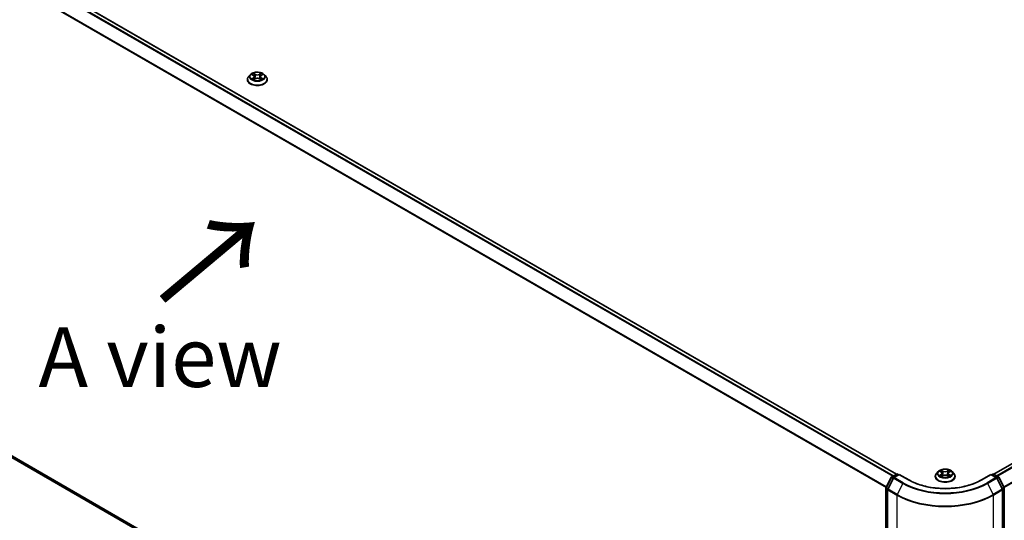
# Model space of a CAD drawing. Units: millimetres. Extents: x 7 to 9441, y 4 to 1830.
# Drawn here: x 27 to 47, y 82 to 93 of the extents above; entities that cross this region are included whole.
import ezdxf

# ---------------------------------------------------------------- set-up
doc = ezdxf.new("R2010")
doc.units = ezdxf.units.MM
doc.header["$LTSCALE"] = 0.5
doc.layers.get('Defpoints').update_dxf_attribs({"lineweight": 25})
for name, color, linetype, lineweight in [('Dimension (ISO)', 7, 'Continuous', 18), ('Symbol (ISO)', 7, 'Continuous', 18), ('Visible (ISO)', 7, 'Continuous', 35), ('Visible Narrow (ISO)', 7, 'Continuous', 25)]:
    doc.layers.add(name, color=color, linetype=linetype, lineweight=lineweight)
doc.styles.add('Note Text (TK)', font='MS PGothic.ttf')
doc.dimstyles.new('Default - Method 1b (TK)', dxfattribs={"dimscale": 0.5, "dimtxt": 2.5, "dimasz": 2.5, "dimexe": 1, "dimexo": 1.5, "dimgap": 1, "dimtad": 1, "dimrnd": 1e-08, "dimdsep": 46, "dimtxsty": 'Note Text (TK)', "dimblk": 'OPEN', "dimcen": 0.09, "dimdle": 5, "dimclrd": 100, "dimclre": 100, "dimclrt": 7, "dimadec": 1, "dimazin": 1, "dimtfac": 1, "dimtmove": 0, "dimatfit": 3, "dimldrblk": 'OPEN', "dimfxl": 1, "dimtolj": 1, "dimlwd": -1, "dimlwe": -1, "dimarcsym": 0})

# ---------------------------------------------------------------- blocks, each defined once
blk = doc.blocks.new('_Open')
at = {"color": 0, "linetype": 'ByBlock', "lineweight": -2}
for p, q in [((-1, 0.167), (0, 0)), ((-1, -0.167), (0, 0)), ((0, 0), (-1, 0))]:
    blk.add_line(p, q, dxfattribs=at)
blk = doc.blocks.new('*D13')
at = {"layer": 'Defpoints', "color": 0}
for p in [(63.664, 82.856), (68.293, 80.183), (45.184, 72.837)]:
    blk.add_point(p, dxfattribs=at)
at = {"layer": 'Dimension (ISO)', "color": 100}
for p, q in [((64.411, 82.425), (68.791, 79.896)), ((51.606, 70.385), (67.216, 79.55)), ((45.931, 72.406), (51.026, 69.464))]:
    blk.add_line(p, q, dxfattribs=at)
at = {"layer": 'Dimension (ISO)', "color": 100, "xscale": 1.25, "yscale": 1.25, "zscale": 1.25}
for p, rotation in [((68.293, 80.183), 30.42150540370303), ((50.528, 69.752), 210.421505403703)]:
    blk.add_blockref('_Open', p, dxfattribs=dict(at, rotation=rotation))
at = {"layer": 'Dimension (ISO)', "color": 7, "insert": (58.131, 75.387), "char_height": 1.25, "attachment_point": 4, "rotation": 30.4215, "style": 'Note Text (TK)'}
blk.add_mtext('\\A1;{\\Q-29.578;\\W0.820;\\H0.816x;360}', dxfattribs=at)
blk = doc.blocks.new('*D14')
at = {"layer": 'Defpoints', "color": 0}
for p in [(16.36, 89.855), (11.146, 86.845), (46.961, 72.837)]:
    blk.add_point(p, dxfattribs=at)
at = {"layer": 'Dimension (ISO)', "color": 100}
for p, q in [((15.612, 89.423), (10.648, 86.557)), ((39.954, 70.044), (12.226, 86.215)), ((46.213, 72.405), (40.535, 69.127))]:
    blk.add_line(p, q, dxfattribs=at)
at = {"layer": 'Dimension (ISO)', "color": 100, "xscale": 1.25, "yscale": 1.25, "zscale": 1.25}
for p, rotation in [((11.146, 86.845), 149.7490172430434), ((41.033, 69.415), 329.7490172430434)]:
    blk.add_blockref('_Open', p, dxfattribs=dict(at, rotation=rotation))
at = {"layer": 'Dimension (ISO)', "color": 7, "insert": (25.608, 79.58), "char_height": 1.25, "attachment_point": 4, "rotation": 329.749, "style": 'Note Text (TK)'}
blk.add_mtext('\\A1;{\\Q29.749;\\W0.819;\\H0.816x;600}', dxfattribs=at)

msp = doc.modelspace()

# ---------------------------------------------------------------- linework, layer by layer
at = {"layer": 'Visible (ISO)'}
for p, q in [((45.0525, 83.3412), (17.2789, 99.3763)), ((62.7447, 92.3777), (47.093, 83.3412)), ((31.5316, 91.7065), (31.4961, 91.667)), ((31.5663, 91.7108), (31.5967, 91.6927)), ((31.7594, 91.6927), (31.7898, 91.7108)), ((31.8245, 91.7065), (31.86, 91.667)), ((31.4709, 91.6039), (31.4709, 91.6063)), ((31.6023, 91.6026), (31.6339, 91.6202)), ((31.6154, 91.6677), (31.6213, 91.6132)), ((31.7222, 91.6202), (31.7538, 91.6026)), ((31.7407, 91.6677), (31.7348, 91.6132)), ((31.8852, 91.6039), (31.8852, 91.6063)), ((17.204, 89.0787), (44.8341, 73.1265)), ((44.8364, 83.0598), (44.9465, 83.2761)), ((44.99, 83.2603), (44.8717, 83.0282)), ((44.9549, 83.2849), (45.0519, 83.3408)), ((45.1131, 83.3354), (44.9983, 83.2691)), ((45.0733, 83.3408), (45.0979, 83.3266)), ((45.1131, 83.3281), (45.1131, 83.3354)), ((45.3107, 83.2213), (45.1131, 83.3354)), ((45.8656, 83.2931), (45.8656, 83.2955)), ((45.9262, 83.3957), (45.8908, 83.3562)), ((45.9601, 83.3993), (45.9908, 83.3814)), ((45.9983, 83.2914), (46.0295, 83.3092)), ((46.0101, 83.3561), (46.016, 83.3014)), ((46.1178, 83.3098), (46.1498, 83.2923)), ((46.1354, 83.3578), (46.1295, 83.3034)), ((46.1536, 83.3824), (46.1835, 83.4007)), ((46.2192, 83.3957), (46.2546, 83.3562)), ((46.2799, 83.2931), (46.2799, 83.2955)), ((47.0324, 83.3354), (46.8348, 83.2213)), ((47.0324, 83.3354), (47.0324, 83.3281)), ((47.1471, 83.2691), (47.0324, 83.3354)), ((47.0475, 83.3266), (47.0722, 83.3408)), ((47.0936, 83.3408), (47.1905, 83.2849)), ((47.2737, 83.0282), (47.1555, 83.2603)), ((47.1989, 83.2761), (47.309, 83.0598)), ((44.8341, 73.1025), (44.8341, 83.0501)), ((47.3114, 83.0501), (47.3114, 73.1025)), ((44.8694, 83.0185), (44.8694, 73.0583)), ((47.276, 73.0583), (47.276, 83.0185))]:
    msp.add_line(p, q, dxfattribs=at)
for centre, start, end in [((44.9656, 83.2663), 120, 153.00449), ((45.0091, 83.2506), 120, 153.00449), ((45.0626, 83.3223), 60, 120), ((47.0829, 83.3223), 60, 120), ((47.1364, 83.2506), 26.99551, 60), ((47.1798, 83.2663), 26.99551, 60), ((44.8555, 83.0501), 153.00449, 180), ((47.29, 83.0501), 0, 26.99551), ((44.8908, 83.0185), 153.00449, 180), ((47.2546, 83.0185), 0, 26.99551)]:
    msp.add_arc(centre, 0.0214, start, end, dxfattribs=at)
for points, knots in [([(31.8245, 91.7065), (31.8158, 91.7163), (31.8046, 91.7249), (31.7784, 91.7396), (31.7631, 91.7457), (31.7302, 91.7546), (31.7127, 91.7574), (31.6772, 91.7596), (31.6592, 91.7589), (31.6244, 91.7543), (31.6076, 91.7503), (31.5767, 91.7391), (31.5626, 91.732), (31.5435, 91.7183), (31.537, 91.7126), (31.5316, 91.7065)], [1.2629644, 1.2629644, 1.2629644, 1.2629644, 1.5839774, 1.5839774, 1.918406, 1.918406, 2.2514834, 2.2514834, 2.5827969, 2.5827969, 2.9145328, 2.9145328, 3.2485107, 3.2485107, 3.4494239, 3.4494239, 3.4494239, 3.4494239]), ([(31.4961, 91.667), (31.4929, 91.6634), (31.49, 91.6597), (31.4847, 91.6522), (31.4824, 91.6482), (31.4783, 91.6402), (31.4765, 91.6361), (31.4738, 91.6278), (31.4727, 91.6235), (31.4713, 91.6149), (31.4709, 91.6106), (31.4709, 91.6063)], [3.44942388, 3.44942388, 3.44942388, 3.44942388, 3.5449372, 3.5449372, 3.64045052, 3.64045052, 3.73596384, 3.73596384, 3.83147717, 3.83147717, 3.92699049, 3.92699049, 3.92699049, 3.92699049]), ([(31.4709, 91.6039), (31.4709, 91.5911), (31.4743, 91.5784), (31.4873, 91.554), (31.4973, 91.5424), (31.5229, 91.5213), (31.5388, 91.5119), (31.5748, 91.4966), (31.5949, 91.4907), (31.6371, 91.483), (31.6593, 91.4811), (31.7034, 91.4815), (31.7254, 91.4838), (31.7672, 91.4923), (31.7869, 91.4986), (31.8221, 91.5146), (31.8376, 91.5243), (31.8626, 91.5463), (31.8721, 91.5586), (31.8827, 91.5821), (31.8852, 91.593), (31.8852, 91.6039)], [3.9269905, 3.9269905, 3.9269905, 3.9269905, 4.2267011, 4.2267011, 4.539112, 4.539112, 4.8636051, 4.8636051, 5.189333, 5.189333, 5.5140835, 5.5140835, 5.8384384, 5.8384384, 6.1632725, 6.1632725, 6.4890698, 6.4890698, 6.8129849, 6.8129849, 7.0685831, 7.0685831, 7.0685831, 7.0685831]), ([(31.5801, 91.6179), (31.5814, 91.6168), (31.5828, 91.6157), (31.5858, 91.6136), (31.5874, 91.6125), (31.5908, 91.6104), (31.5926, 91.6093), (31.5964, 91.6073), (31.5983, 91.6063), (31.6016, 91.6047), (31.6029, 91.6042), (31.6041, 91.6036)], [4.53490148, 4.53490148, 4.53490148, 4.53490148, 4.60505142, 4.60505142, 4.67520135, 4.67520135, 4.74535128, 4.74535128, 4.81550122, 4.81550122, 4.85637594, 4.85637594, 4.85637594, 4.85637594]), ([(31.6154, 91.6677), (31.6152, 91.6696), (31.6147, 91.6716), (31.6134, 91.6753), (31.6125, 91.6771), (31.6103, 91.6807), (31.609, 91.6824), (31.6061, 91.6856), (31.6044, 91.6871), (31.6008, 91.69), (31.5988, 91.6914), (31.5967, 91.6927)], [0.84730119, 0.84730119, 0.84730119, 0.84730119, 0.98850956, 0.98850956, 1.12971793, 1.12971793, 1.2709263, 1.2709263, 1.41213467, 1.41213467, 1.55334303, 1.55334303, 1.55334303, 1.55334303]), ([(31.7222, 91.6202), (31.7174, 91.6229), (31.712, 91.6251), (31.7003, 91.6284), (31.6941, 91.6296), (31.6813, 91.6307), (31.6748, 91.6307), (31.662, 91.6296), (31.6558, 91.6284), (31.6441, 91.6251), (31.6387, 91.6229), (31.6339, 91.6202)], [1.5882496, 1.5882496, 1.5882496, 1.5882496, 1.8954276, 1.8954276, 2.2026055, 2.2026055, 2.5097835, 2.5097835, 2.8169614, 2.8169614, 3.1241394, 3.1241394, 3.1241394, 3.1241394]), ([(31.7594, 91.6927), (31.7573, 91.6914), (31.7553, 91.69), (31.7517, 91.6871), (31.75, 91.6856), (31.7471, 91.6824), (31.7458, 91.6807), (31.7436, 91.6771), (31.7427, 91.6753), (31.7413, 91.6716), (31.7409, 91.6696), (31.7407, 91.6677)], [3.15904595, 3.15904595, 3.15904595, 3.15904595, 3.30025418, 3.30025418, 3.44146242, 3.44146242, 3.58267066, 3.58267066, 3.7238789, 3.7238789, 3.86508713, 3.86508713, 3.86508713, 3.86508713]), ([(31.7519, 91.6036), (31.7532, 91.6042), (31.7545, 91.6047), (31.7577, 91.6063), (31.7597, 91.6073), (31.7635, 91.6093), (31.7653, 91.6104), (31.7687, 91.6125), (31.7703, 91.6136), (31.7733, 91.6157), (31.7747, 91.6168), (31.776, 91.6179)], [6.13919844, 6.13919844, 6.13919844, 6.13919844, 6.18007306, 6.18007306, 6.250223, 6.250223, 6.32037294, 6.32037294, 6.39052288, 6.39052288, 6.46067282, 6.46067282, 6.46067282, 6.46067282]), ([(31.8852, 91.6063), (31.8852, 91.6106), (31.8848, 91.6149), (31.8834, 91.6235), (31.8823, 91.6278), (31.8795, 91.6361), (31.8778, 91.6402), (31.8737, 91.6482), (31.8714, 91.6522), (31.8661, 91.6597), (31.8632, 91.6634), (31.86, 91.667)], [0.78539783, 0.78539783, 0.78539783, 0.78539783, 0.88091116, 0.88091116, 0.97642448, 0.97642448, 1.0719378, 1.0719378, 1.16745112, 1.16745112, 1.26296445, 1.26296445, 1.26296445, 1.26296445]), ([(45.8908, 83.3562), (45.8876, 83.3527), (45.8847, 83.349), (45.8794, 83.3414), (45.877, 83.3375), (45.873, 83.3295), (45.8712, 83.3254), (45.8684, 83.317), (45.8674, 83.3128), (45.8659, 83.3042), (45.8656, 83.2998), (45.8656, 83.2955)], [3.43783145, 3.43783145, 3.43783145, 3.43783145, 3.53334478, 3.53334478, 3.6288581, 3.6288581, 3.72437142, 3.72437142, 3.81988474, 3.81988474, 3.91539807, 3.91539807, 3.91539807, 3.91539807]), ([(45.8656, 83.2931), (45.8656, 83.2804), (45.8689, 83.2676), (45.882, 83.2432), (45.8919, 83.2316), (45.9175, 83.2105), (45.9335, 83.2012), (45.9695, 83.1859), (45.9895, 83.18), (46.0318, 83.1722), (46.054, 83.1703), (46.0981, 83.1707), (46.1201, 83.173), (46.1619, 83.1816), (46.1816, 83.1878), (46.2168, 83.2038), (46.2323, 83.2135), (46.2572, 83.2355), (46.2668, 83.2478), (46.2774, 83.2714), (46.2799, 83.2822), (46.2799, 83.2931)], [3.9153981, 3.9153981, 3.9153981, 3.9153981, 4.2151086, 4.2151086, 4.5275196, 4.5275196, 4.8520127, 4.8520127, 5.1777406, 5.1777406, 5.5024911, 5.5024911, 5.8268459, 5.8268459, 6.15168, 6.15168, 6.4774774, 6.4774774, 6.8013925, 6.8013925, 7.0569907, 7.0569907, 7.0569907, 7.0569907]), ([(46.2192, 83.3957), (46.2104, 83.4055), (46.1993, 83.4141), (46.173, 83.4289), (46.1577, 83.4349), (46.1249, 83.4438), (46.1074, 83.4466), (46.0719, 83.4488), (46.0539, 83.4481), (46.0191, 83.4435), (46.0022, 83.4395), (45.9713, 83.4284), (45.9573, 83.4212), (45.9381, 83.4075), (45.9317, 83.4019), (45.9262, 83.3957)], [1.251372, 1.251372, 1.251372, 1.251372, 1.572385, 1.572385, 1.9068136, 1.9068136, 2.239891, 2.239891, 2.5712044, 2.5712044, 2.9029404, 2.9029404, 3.2369183, 3.2369183, 3.4378315, 3.4378315, 3.4378315, 3.4378315]), ([(45.9754, 83.3065), (45.9767, 83.3055), (45.9782, 83.3044), (45.9812, 83.3022), (45.9829, 83.3012), (45.9863, 83.2991), (45.9882, 83.298), (45.992, 83.296), (45.994, 83.295), (45.9974, 83.2935), (45.9987, 83.2929), (46, 83.2923)], [4.535054, 4.535054, 4.535054, 4.535054, 4.60515099, 4.60515099, 4.67524798, 4.67524798, 4.74534497, 4.74534497, 4.81544195, 4.81544195, 4.85787814, 4.85787814, 4.85787814, 4.85787814]), ([(46.0101, 83.3561), (46.0099, 83.3581), (46.0094, 83.36), (46.008, 83.3638), (46.0071, 83.3657), (46.0049, 83.3693), (46.0035, 83.371), (46.0005, 83.3742), (45.9988, 83.3758), (45.9951, 83.3787), (45.993, 83.3801), (45.9908, 83.3814)], [0.83570877, 0.83570877, 0.83570877, 0.83570877, 0.97923562, 0.97923562, 1.12276247, 1.12276247, 1.26628933, 1.26628933, 1.40981618, 1.40981618, 1.55334303, 1.55334303, 1.55334303, 1.55334303]), ([(46.1178, 83.3098), (46.113, 83.3124), (46.1075, 83.3145), (46.0958, 83.3178), (46.0895, 83.3189), (46.0767, 83.32), (46.0702, 83.3199), (46.0574, 83.3187), (46.0512, 83.3175), (46.0396, 83.3141), (46.0342, 83.3118), (46.0295, 83.3092)], [1.5882496, 1.5882496, 1.5882496, 1.5882496, 1.8954276, 1.8954276, 2.2026055, 2.2026055, 2.5097835, 2.5097835, 2.8169614, 2.8169614, 3.1241394, 3.1241394, 3.1241394, 3.1241394]), ([(46.1536, 83.3824), (46.1515, 83.3812), (46.1496, 83.3798), (46.146, 83.3769), (46.1444, 83.3754), (46.1415, 83.3722), (46.1403, 83.3706), (46.1382, 83.3671), (46.1373, 83.3653), (46.136, 83.3616), (46.1356, 83.3597), (46.1354, 83.3578)], [3.15904595, 3.15904595, 3.15904595, 3.15904595, 3.2979357, 3.2979357, 3.43682545, 3.43682545, 3.5757152, 3.5757152, 3.71460496, 3.71460496, 3.85349471, 3.85349471, 3.85349471, 3.85349471]), ([(46.1478, 83.2934), (46.149, 83.2939), (46.1502, 83.2945), (46.1534, 83.296), (46.1554, 83.297), (46.1591, 83.2991), (46.1609, 83.3001), (46.1642, 83.3022), (46.1658, 83.3033), (46.1687, 83.3055), (46.1701, 83.3066), (46.1713, 83.3076)], [6.14074877, 6.14074877, 6.14074877, 6.14074877, 6.18001191, 6.18001191, 6.25021501, 6.25021501, 6.32041812, 6.32041812, 6.39062122, 6.39062122, 6.46082432, 6.46082432, 6.46082432, 6.46082432]), ([(46.2799, 83.2955), (46.2799, 83.2998), (46.2795, 83.3042), (46.2781, 83.3128), (46.277, 83.317), (46.2742, 83.3254), (46.2725, 83.3295), (46.2684, 83.3375), (46.266, 83.3414), (46.2608, 83.349), (46.2578, 83.3527), (46.2546, 83.3562)], [0.77380541, 0.77380541, 0.77380541, 0.77380541, 0.86931873, 0.86931873, 0.96483206, 0.96483206, 1.06034538, 1.06034538, 1.1558587, 1.1558587, 1.25137202, 1.25137202, 1.25137202, 1.25137202]), ([(46.8348, 83.2213), (46.7555, 83.1755), (46.6633, 83.1368), (46.4623, 83.0777), (46.3535, 83.0573), (46.13, 83.0368), (46.0154, 83.0368), (45.792, 83.0573), (45.6831, 83.0777), (45.4821, 83.1368), (45.3899, 83.1755), (45.3107, 83.2213)], [3.1415927, 3.1415927, 3.1415927, 3.1415927, 3.4557519, 3.4557519, 3.7699112, 3.7699112, 4.0840704, 4.0840704, 4.3982297, 4.3982297, 4.712389, 4.712389, 4.712389, 4.712389])]:
    msp.add_open_spline(points, degree=3, knots=knots, dxfattribs=at)
at = {"layer": 'Visible Narrow (ISO)'}
for p, q in [((17.2031, 99.3313), (44.9756, 83.2968)), ((44.9927, 83.3067), (17.2147, 99.3443)), ((17.2682, 99.3752), (45.0462, 83.3376)), ((17.0813, 99.086), (44.8371, 83.0612)), ((44.8431, 83.073), (17.0849, 99.0992)), ((47.0992, 83.3376), (62.7554, 92.3767)), ((62.8089, 92.3458), (47.1528, 83.3067)), ((47.1699, 83.2968), (62.8205, 92.3327)), ((62.9388, 92.1007), (47.3023, 83.073)), ((47.3083, 83.0612), (62.9423, 92.0875)), ((31.5562, 91.7156), (31.5948, 91.6925)), ((31.6357, 91.7161), (31.5956, 91.7384)), ((31.608, 91.726), (31.6332, 91.7119)), ((31.6332, 91.7119), (31.6296, 91.6614)), ((31.7605, 91.7384), (31.7204, 91.7161)), ((31.7229, 91.7119), (31.7481, 91.726)), ((31.7229, 91.7119), (31.7265, 91.6614)), ((31.7612, 91.6925), (31.7999, 91.7156)), ((31.5948, 91.6436), (31.5562, 91.6205)), ((31.5731, 91.625), (31.5974, 91.6395)), ((31.5956, 91.5977), (31.6357, 91.62)), ((31.5974, 91.6395), (31.5999, 91.6055)), ((31.7204, 91.62), (31.7605, 91.5977)), ((31.7587, 91.6395), (31.7562, 91.6055)), ((31.7587, 91.6395), (31.783, 91.625)), ((31.7999, 91.6205), (31.7612, 91.6436)), ((44.8341, 73.161), (17.0813, 89.1841)), ((17.0849, 89.1749), (44.8341, 73.1539)), ((44.8341, 73.1266), (17.2031, 89.0793)), ((44.8438, 83.0546), (44.954, 83.2708)), ((44.8792, 83.023), (44.9974, 83.2551)), ((44.954, 83.2708), (44.9859, 83.2524)), ((44.9656, 83.2838), (45.0626, 83.3398)), ((44.9951, 83.2668), (44.9656, 83.2838)), ((44.9974, 83.2551), (45.1843, 83.1472)), ((45.0091, 83.2681), (45.1131, 83.3281)), ((45.1959, 83.1602), (45.0091, 83.2681)), ((45.0626, 83.3398), (45.0916, 83.323)), ((45.1131, 83.3281), (45.3, 83.2202)), ((45.9499, 83.4041), (45.989, 83.3812)), ((45.99, 83.3323), (45.9518, 83.3089)), ((45.9686, 83.3135), (45.9926, 83.3282)), ((46.0294, 83.405), (45.9889, 83.4271)), ((45.9917, 83.2864), (46.0313, 83.309)), ((45.9926, 83.3282), (45.9951, 83.2945)), ((46.0015, 83.4147), (46.0269, 83.4009)), ((46.0269, 83.4009), (46.0234, 83.3503)), ((46.1537, 83.4282), (46.1141, 83.4056)), ((46.1161, 83.3095), (46.1566, 83.2875)), ((46.1166, 83.4015), (46.1415, 83.4157)), ((46.1166, 83.4015), (46.1203, 83.3509)), ((46.1539, 83.3293), (46.1514, 83.295)), ((46.1539, 83.3293), (46.1785, 83.3149)), ((46.1554, 83.3823), (46.1936, 83.4057)), ((46.1955, 83.3105), (46.1564, 83.3334)), ((46.8455, 83.2202), (47.0324, 83.3281)), ((47.1364, 83.2681), (46.9495, 83.1602)), ((46.9611, 83.1472), (47.148, 83.2551)), ((47.0324, 83.3281), (47.1364, 83.2681)), ((47.0538, 83.323), (47.0829, 83.3398)), ((47.0829, 83.3398), (47.1798, 83.2838)), ((47.148, 83.2551), (47.2662, 83.023)), ((47.1798, 83.2838), (47.1503, 83.2668)), ((47.1595, 83.2524), (47.1914, 83.2708)), ((47.1914, 83.2708), (47.3016, 83.0546)), ((44.8758, 83.0361), (44.8438, 83.0546)), ((45.1843, 83.1472), (45.0661, 82.9151)), ((46.9611, 83.1472), (47.0794, 82.9151)), ((47.3016, 83.0546), (47.2697, 83.0361)), ((44.8403, 73.0938), (44.8403, 83.0413)), ((44.8403, 83.0413), (44.8702, 83.0241)), ((44.8757, 83.0098), (45.0626, 82.9019)), ((44.8757, 73.0495), (44.8757, 83.0098)), ((45.0661, 82.9151), (44.8792, 83.023)), ((45.0626, 82.9019), (45.0626, 72.9416)), ((47.2662, 83.023), (47.0794, 82.9151)), ((47.0829, 82.9019), (47.2697, 83.0098)), ((47.0829, 72.9416), (47.0829, 82.9019)), ((47.2697, 83.0098), (47.2697, 73.0495)), ((47.2753, 83.0241), (47.3051, 83.0413)), ((47.3051, 83.0413), (47.3051, 73.0938))]:
    msp.add_line(p, q, dxfattribs=at)
for centre, major_axis, ratio, start_param, end_param in [((31.678, 91.6627), (-0.1649, 0), 0.5773503, 5.8056187, 9.9023446), ((31.678, 91.6681), (-0.1471, 0), 0.5773503, 5.307103, 5.688472), ((31.678, 91.6519), (0.1152, 0), 0.5773503, 2.1762946, 2.4206225), ((31.6055, 91.7248), (-0.00292, -0.00206), 0.1849735, 1.0433168, 2.438499), ((31.6143, 91.7063), (-0.00344, -0.00095), 0.2229179, 3.8515808, 5.2070039), ((31.6357, 91.7132), (-0.00174, -0.00312), 0.567186, 3.918415, 5.4019449), ((31.678, 91.7388), (0.0646, 0), 0.5773503, 3.9444444, 5.4803342), ((31.678, 91.7414), (-0.061, 0), 0.5773503, 0.8028518, 2.3387415), ((31.7204, 91.7132), (0.00174, -0.00312), 0.5671864, 0.8812401, 2.36477), ((31.7418, 91.7063), (-0.00344, 0.00095), 0.2229178, 4.2177746, 5.5731977), ((31.678, 91.6519), (0.1152, 0), 0.5773503, 0.7209707, 0.9652987), ((31.7506, 91.7248), (-0.00292, 0.00206), 0.1849738, 0.7030932, 2.0982754), ((31.678, 91.6681), (-0.1471, 0), 0.5773503, 3.7363066, 4.1176757), ((31.678, 91.6126), (-0.2048, 0), 0.5773503, 5.8056187, 9.9023446), ((31.678, 91.6063), (-0.2071, 0), 0.5773503, 0, 3.1415927), ((31.678, 91.6039), (0.2071, 0), 0.5773503, 3.1415927, 6.2831853), ((31.678, 91.6681), (0.1471, 0), 0.5773503, 3.7363066, 4.1176757), ((31.5756, 91.6238), (-0.00069, -0.0035), 0.7797538, 4.5269049, 5.9220871), ((31.586, 91.6164), (-0.00304, -0.00188), 0.7297361, 5.1634457, 5.7754821), ((31.5948, 91.6896), (0.00183, 0.00307), 0.5873383, 0, 0.7942783), ((31.551, 91.6681), (0.061, 0), 0.5773503, 5.5152408, 7.0511305), ((31.5948, 91.6407), (0.00183, -0.00307), 0.5873387, 0.8637842, 2.347314), ((31.551, 91.6654), (0.0646, 0), 0.5773503, 5.5152408, 6.3450887), ((31.6271, 91.6601), (-0.00344, -0.00095), 0.2228846, 3.8515741, 5.20262), ((31.6357, 91.6171), (-0.00174, 0.00312), 0.5671864, 5.5063626, 6.2831853), ((31.678, 91.5947), (0.061, 0), 0.5773503, 0.8028518, 2.3387415), ((31.7204, 91.6171), (0.00174, 0.00312), 0.567186, 0, 0.7768223), ((31.729, 91.6601), (-0.00344, 0.00095), 0.2228845, 4.2221584, 5.5732044), ((31.8051, 91.6681), (-0.061, 0), 0.5773503, 5.5152408, 7.0511305), ((31.8051, 91.6654), (-0.0646, 0), 0.5773503, 6.221282, 7.0511305), ((31.7612, 91.6407), (-0.00183, -0.00307), 0.5873383, 3.9358709, 5.4194008), ((31.7612, 91.6896), (-0.00183, 0.00307), 0.5873387, 5.4889067, 6.2831853), ((31.678, 91.6681), (0.1471, 0), 0.5773503, 5.307103, 5.688472), ((31.7701, 91.6164), (-0.00304, 0.00188), 0.729736, 3.6492949, 4.261333), ((31.7804, 91.6238), (0.00069, -0.0035), 0.7797535, 0.3610984, 1.7562805), ((44.9656, 83.2663), (-0.0191, 0.0097), 0.0739221, 0, 0.9533753), ((44.9656, 83.2663), (0.0107, 0.0186), 0.5773503, 0.7853982, 1.6614562), ((44.9656, 83.2663), (-0.0107, 0.0186), 0.5773503, 5.4977871, 6.2831853), ((45.0091, 83.2506), (-0.0191, 0.0097), 0.0739221, 0, 0.9533753), ((45.0091, 83.2506), (0.0107, 0.0186), 0.5773503, 0.7853982, 1.6614562), ((45.0091, 83.2506), (-0.0107, 0.0186), 0.5773503, 5.4977871, 6.2831853), ((45.0626, 83.3223), (-0.0107, 0.0186), 0.5773503, 5.4977871, 6.2831853), ((45.0626, 83.3223), (0.0107, 0.0186), 0.5773503, 0, 0.7853982), ((46.0727, 83.3019), (-0.2048, 0), 0.5773503, 5.8056187, 9.9023446), ((46.0727, 83.2955), (-0.2071, 0), 0.5773503, 0, 3.1415927), ((46.0727, 83.2931), (0.2071, 0), 0.5773503, 3.1415927, 6.2831853), ((46.0727, 83.352), (-0.1649, 0), 0.5773503, 5.8056187, 9.9023446), ((46.0727, 83.3573), (-0.1471, 0), 0.5773503, 5.3186954, 5.7000644), ((46.0727, 83.3573), (0.1471, 0), 0.5773503, 3.747899, 4.1292681), ((45.9712, 83.3123), (-0.00067, -0.00351), 0.7855379, 4.5297964, 5.9249786), ((45.9814, 83.305), (-0.00304, -0.00188), 0.7331327, 5.1752487, 5.759353), ((46.0727, 83.3411), (0.1152, 0), 0.5773503, 2.1878871, 2.4302964), ((45.989, 83.3783), (0.0018, 0.00308), 0.5807239, 0, 0.7883457), ((45.9456, 83.3564), (0.061, 0), 0.5773503, 5.5268332, 7.0627229), ((45.99, 83.3293), (0.00186, -0.00305), 0.5938741, 0.8577136, 2.3412434), ((45.9456, 83.3538), (0.0646, 0), 0.5773503, 5.5268332, 6.3450887), ((45.999, 83.4135), (-0.0029, -0.00208), 0.1795718, 1.0354778, 2.43066), ((46.0079, 83.3951), (-0.00344, -0.00097), 0.2254019, 3.8609343, 5.2163575), ((46.0209, 83.349), (-0.00344, -0.00097), 0.2253689, 3.8609275, 5.2119734), ((46.0294, 83.4021), (-0.00171, -0.00314), 0.5603394, 3.9128836, 5.3964134), ((46.0712, 83.428), (0.0646, 0), 0.5773503, 3.9560369, 5.4919266), ((46.0712, 83.4307), (-0.061, 0), 0.5773503, 0.8144442, 2.3503339), ((46.0313, 83.3061), (-0.00177, 0.0031), 0.5739568, 5.5007003, 6.2831853), ((46.0742, 83.2839), (0.061, 0), 0.5773503, 0.8144442, 2.3503339), ((46.1141, 83.4027), (0.00177, -0.0031), 0.5739568, 0.8755778, 2.3591076), ((46.1161, 83.3066), (0.00171, 0.00314), 0.5603394, 0, 0.7712909), ((46.1228, 83.3497), (-0.00345, 0.00094), 0.2204397, 4.2315184, 5.5825643), ((46.1354, 83.396), (-0.00345, 0.00094), 0.2204733, 4.2271346, 5.5825577), ((46.1998, 83.3581), (-0.061, 0), 0.5773503, 5.5268332, 7.0627229), ((46.1998, 83.3555), (-0.0646, 0), 0.5773503, 6.221282, 7.0627229), ((46.0727, 83.3411), (0.1152, 0), 0.5773503, 0.7306243, 0.9768911), ((46.144, 83.4145), (-0.00293, 0.00204), 0.1903081, 0.6952009, 2.0903831), ((46.1554, 83.3794), (-0.00186, 0.00305), 0.5938741, 5.4828361, 6.2831853), ((46.0727, 83.3573), (-0.1471, 0), 0.5773503, 3.747899, 4.1292681), ((46.1564, 83.3305), (-0.0018, -0.00308), 0.5807239, 3.9299383, 5.4134682), ((46.0727, 83.3573), (0.1471, 0), 0.5773503, 5.3186954, 5.7000644), ((46.1655, 83.3062), (-0.00303, 0.00189), 0.7263108, 3.6326229, 4.2730596), ((46.176, 83.3137), (0.0007, -0.0035), 0.7739071, 0.3640218, 1.759204), ((47.0829, 83.3223), (-0.0107, 0.0186), 0.5773503, 5.4977871, 6.2831853), ((47.0829, 83.3223), (0.0107, 0.0186), 0.5773503, 0, 0.7853982), ((47.1364, 83.2506), (0.0107, 0.0186), 0.5773503, 0, 0.7853982), ((47.1364, 83.2506), (0.0107, -0.0186), 0.5773503, 1.4801364, 2.3561945), ((47.1364, 83.2506), (0.0191, 0.0097), 0.0739221, 5.32981, 6.2831853), ((47.1798, 83.2663), (0.0107, 0.0186), 0.5773503, 0, 0.7853982), ((47.1798, 83.2663), (0.0107, -0.0186), 0.5773503, 1.4801364, 2.3561945), ((47.1798, 83.2663), (0.0191, 0.0097), 0.0739221, 5.32981, 6.2831853), ((44.8555, 83.0501), (-0.0214, 0), 0.5773503, 0, 0.7853982), ((44.8555, 83.0501), (-0.0191, 0.0097), 0.0739221, 0, 0.9533753), ((44.8555, 83.0501), (0.0107, 0.0186), 0.5773503, 1.6614562, 2.3561945), ((45.1959, 83.1427), (-0.0107, -0.0186), 0.5773503, 3.9269908, 4.8030489), ((46.0727, 83.6601), (1.2564, 0), 0.5773503, 3.9269908, 5.4977871), ((46.0727, 83.6664), (-1.24, 0), 0.5773503, 0.7853982, 2.3561945), ((45.3, 83.2027), (0.0107, 0.0186), 0.5773503, 0, 0.7853982), ((46.0727, 83.6664), (1.0929, 0), 0.5773503, 3.9269908, 5.4977871), ((46.8455, 83.2027), (-0.0107, 0.0186), 0.5773503, 5.4977871, 6.2831853), ((46.9495, 83.1427), (0.0107, -0.0186), 0.5773503, 1.4801364, 2.3561945), ((47.29, 83.0501), (0.0191, 0.0097), 0.0739221, 5.32981, 6.2831853), ((47.29, 83.0501), (0.0107, -0.0186), 0.5773503, 0.7853982, 1.4801364), ((47.29, 83.0501), (0.0214, 0), 0.5773503, 5.4977871, 6.2831853), ((44.8908, 83.0185), (-0.0214, 0), 0.5773503, 0, 0.7853982), ((44.8908, 83.0185), (-0.0191, 0.0097), 0.0739221, 0, 0.9533753), ((44.8908, 83.0185), (0.0107, 0.0186), 0.5773503, 1.6614562, 2.3561945), ((45.0777, 82.9106), (0.0107, 0.0186), 0.5773503, 1.6614562, 2.3561945), ((46.0727, 83.4851), (1.4286, 0), 0.5773503, 3.9269908, 5.4977871), ((46.0727, 83.4963), (-1.4236, 0), 0.5773503, 0.7853982, 2.3561945), ((47.0677, 82.9106), (-0.0107, 0.0186), 0.5773503, 3.9269908, 4.6217291), ((47.2546, 83.0185), (0.0191, 0.0097), 0.0739221, 5.32981, 6.2831853), ((47.2546, 83.0185), (0.0107, -0.0186), 0.5773503, 0.7853982, 1.4801364), ((47.2546, 83.0185), (0.0214, 0), 0.5773503, 5.4977871, 6.2831853)]:
    msp.add_ellipse(centre, major_axis=major_axis, ratio=ratio, start_param=start_param, end_param=end_param, dxfattribs=at)
for centre in [(31.678, 91.6681), (46.0727, 83.3573)]:
    msp.add_ellipse(centre, major_axis=(0.153, 0), ratio=0.5773503, dxfattribs=at)
for points, knots in [([(31.5733, 91.7067), (31.5727, 91.7073), (31.5721, 91.7079), (31.5699, 91.7099), (31.5682, 91.711), (31.5648, 91.7128), (31.5631, 91.7136), (31.5597, 91.7148), (31.5579, 91.7153), (31.5562, 91.7156)], [0.001908263, 0.001908263, 0.001908263, 0.001908263, 0.005934038, 0.005934038, 0.0154285, 0.0154285, 0.023744988, 0.023744988, 0.032394303, 0.032394303, 0.032394303, 0.032394303]), ([(31.5562, 91.7156), (31.5578, 91.715), (31.5594, 91.7144), (31.5625, 91.7129), (31.5641, 91.7121), (31.5658, 91.7111), (31.5661, 91.711), (31.5663, 91.7108)], [-0.032394303, -0.032394303, -0.032394303, -0.032394303, -0.023744988, -0.023744988, -0.0154285, -0.0154285, -0.013913306, -0.013913306, -0.013913306, -0.013913306]), ([(31.608, 91.726), (31.6068, 91.7271), (31.6057, 91.7283), (31.6028, 91.7313), (31.6012, 91.7331), (31.5982, 91.7361), (31.5969, 91.7373), (31.5956, 91.7384)], [-0.032055974, -0.032055974, -0.032055974, -0.032055974, -0.02365019, -0.02365019, -0.010200936, -0.010200936, 0.000338329, 0.000338329, 0.000338329, 0.000338329]), ([(31.5956, 91.7384), (31.5964, 91.7372), (31.5972, 91.7358), (31.5991, 91.7322), (31.6002, 91.73), (31.6024, 91.7262), (31.6033, 91.7247), (31.6044, 91.7233)], [-0.000338329, -0.000338329, -0.000338329, -0.000338329, 0.010200936, 0.010200936, 0.02365019, 0.02365019, 0.032055974, 0.032055974, 0.032055974, 0.032055974]), ([(31.6044, 91.7233), (31.6062, 91.7208), (31.6078, 91.7181), (31.6106, 91.7124), (31.6117, 91.7095), (31.6125, 91.7065)], [-0.028982846, -0.028982846, -0.028982846, -0.028982846, -0.014585063, -0.014585063, 0, 0, 0, 0]), ([(31.6168, 91.7075), (31.6159, 91.7108), (31.6147, 91.714), (31.6117, 91.7203), (31.61, 91.7232), (31.608, 91.726)], [0, 0, 0, 0, 0.014585063, 0.014585063, 0.028982846, 0.028982846, 0.028982846, 0.028982846]), ([(31.6125, 91.7065), (31.6146, 91.6988), (31.6168, 91.6911), (31.621, 91.6758), (31.6232, 91.6681), (31.6253, 91.6604)], [-0.068779854, -0.068779854, -0.068779854, -0.068779854, -0.034389927, -0.034389927, 0, 0, 0, 0]), ([(31.6296, 91.6614), (31.6275, 91.6691), (31.6253, 91.6768), (31.6211, 91.6921), (31.6189, 91.6998), (31.6168, 91.7075)], [0, 0, 0, 0, 0.034389927, 0.034389927, 0.068779854, 0.068779854, 0.068779854, 0.068779854]), ([(31.7393, 91.7075), (31.7372, 91.6998), (31.735, 91.6921), (31.7308, 91.6768), (31.7286, 91.6691), (31.7265, 91.6614)], [0, 0, 0, 0, 0.034389927, 0.034389927, 0.068779854, 0.068779854, 0.068779854, 0.068779854]), ([(31.7308, 91.6604), (31.7329, 91.6681), (31.7351, 91.6758), (31.7393, 91.6911), (31.7415, 91.6988), (31.7436, 91.7065)], [-0.068779854, -0.068779854, -0.068779854, -0.068779854, -0.034389927, -0.034389927, 0, 0, 0, 0]), ([(31.7481, 91.726), (31.7461, 91.7232), (31.7444, 91.7202), (31.7414, 91.714), (31.7402, 91.7108), (31.7393, 91.7075)], [0, 0, 0, 0, 0.014491423, 0.014491423, 0.028982846, 0.028982846, 0.028982846, 0.028982846]), ([(31.7436, 91.7065), (31.7444, 91.7095), (31.7455, 91.7124), (31.7483, 91.718), (31.7499, 91.7208), (31.7517, 91.7233)], [-0.028982846, -0.028982846, -0.028982846, -0.028982846, -0.014491423, -0.014491423, 0, 0, 0, 0]), ([(31.7605, 91.7384), (31.7594, 91.7375), (31.7584, 91.7365), (31.7563, 91.7344), (31.7552, 91.7334), (31.753, 91.731), (31.7518, 91.7297), (31.7497, 91.7276), (31.7489, 91.7268), (31.7481, 91.726)], [-0.032394303, -0.032394303, -0.032394303, -0.032394303, -0.023744988, -0.023744988, -0.0154285, -0.0154285, -0.005934038, -0.005934038, 0, 0, 0, 0]), ([(31.7517, 91.7233), (31.7524, 91.7243), (31.7531, 91.7253), (31.7547, 91.728), (31.7556, 91.7297), (31.7572, 91.7325), (31.7579, 91.7338), (31.7592, 91.7363), (31.7598, 91.7374), (31.7605, 91.7384)], [0, 0, 0, 0, 0.005934038, 0.005934038, 0.0154285, 0.0154285, 0.023744988, 0.023744988, 0.032394303, 0.032394303, 0.032394303, 0.032394303]), ([(31.7999, 91.7156), (31.7978, 91.7152), (31.7956, 91.7146), (31.7908, 91.7127), (31.7882, 91.7113), (31.7848, 91.7087), (31.7838, 91.7077), (31.7828, 91.7067)], [-0.000338329, -0.000338329, -0.000338329, -0.000338329, 0.010200936, 0.010200936, 0.02365019, 0.02365019, 0.030147721, 0.030147721, 0.030147721, 0.030147721]), ([(31.7898, 91.7108), (31.7911, 91.7116), (31.7926, 91.7124), (31.796, 91.7141), (31.798, 91.7149), (31.7999, 91.7156)], [-0.018142675, -0.018142675, -0.018142675, -0.018142675, -0.010200936, -0.010200936, 0.000338329, 0.000338329, 0.000338329, 0.000338329]), ([(31.5731, 91.625), (31.5719, 91.6247), (31.5706, 91.6245), (31.5669, 91.6237), (31.5645, 91.6231), (31.5601, 91.6218), (31.5581, 91.6212), (31.5562, 91.6205)], [-0.032055974, -0.032055974, -0.032055974, -0.032055974, -0.02365019, -0.02365019, -0.010200936, -0.010200936, 0.000338329, 0.000338329, 0.000338329, 0.000338329]), ([(31.5562, 91.6205), (31.5583, 91.6209), (31.5605, 91.6212), (31.5653, 91.6215), (31.5679, 91.6215), (31.5716, 91.6211), (31.5729, 91.6209), (31.574, 91.6207)], [-0.000338329, -0.000338329, -0.000338329, -0.000338329, 0.010200936, 0.010200936, 0.02365019, 0.02365019, 0.032055974, 0.032055974, 0.032055974, 0.032055974]), ([(31.5834, 91.6175), (31.5822, 91.6195), (31.5806, 91.6212), (31.5771, 91.6237), (31.5752, 91.6245), (31.5731, 91.625)], [0, 0, 0, 0, 0.014585063, 0.014585063, 0.028982846, 0.028982846, 0.028982846, 0.028982846]), ([(31.574, 91.6207), (31.5759, 91.6203), (31.5777, 91.6196), (31.5795, 91.6183), (31.5798, 91.6181), (31.5801, 91.6179)], [-0.028982846, -0.028982846, -0.028982846, -0.028982846, -0.014585063, -0.014585063, -0.012042029, -0.012042029, -0.012042029, -0.012042029]), ([(31.6035, 91.6033), (31.6031, 91.6033), (31.6027, 91.6033), (31.6013, 91.6031), (31.6005, 91.6028), (31.5989, 91.6018), (31.5982, 91.6011), (31.5969, 91.5996), (31.5963, 91.5987), (31.5956, 91.5977)], [0.002440159, 0.002440159, 0.002440159, 0.002440159, 0.005934038, 0.005934038, 0.0154285, 0.0154285, 0.023744988, 0.023744988, 0.032394303, 0.032394303, 0.032394303, 0.032394303]), ([(31.5956, 91.5977), (31.5967, 91.5986), (31.5977, 91.5995), (31.5998, 91.6011), (31.6008, 91.6017), (31.602, 91.6024), (31.6022, 91.6025), (31.6023, 91.6026)], [-0.032394303, -0.032394303, -0.032394303, -0.032394303, -0.023744988, -0.023744988, -0.0154285, -0.0154285, -0.01429966, -0.01429966, -0.01429966, -0.01429966]), ([(31.6253, 91.6604), (31.6284, 91.6494), (31.6319, 91.6386), (31.6366, 91.6262), (31.6374, 91.6243), (31.6381, 91.6224)], [-0.098241255, -0.098241255, -0.098241255, -0.098241255, -0.049120627, -0.049120627, -0.040233449, -0.040233449, -0.040233449, -0.040233449]), ([(31.6415, 91.6239), (31.6408, 91.6257), (31.6402, 91.6275), (31.6357, 91.6398), (31.6325, 91.6505), (31.6296, 91.6614)], [0.040586232, 0.040586232, 0.040586232, 0.040586232, 0.049120627, 0.049120627, 0.098241255, 0.098241255, 0.098241255, 0.098241255]), ([(31.7265, 91.6614), (31.7236, 91.6505), (31.7203, 91.6398), (31.7159, 91.6275), (31.7153, 91.6257), (31.7146, 91.6239)], [0, 0, 0, 0, 0.049120627, 0.049120627, 0.057654972, 0.057654972, 0.057654972, 0.057654972]), ([(31.718, 91.6224), (31.7187, 91.6243), (31.7195, 91.6262), (31.7242, 91.6386), (31.7277, 91.6494), (31.7308, 91.6604)], [-0.058007748, -0.058007748, -0.058007748, -0.058007748, -0.049120627, -0.049120627, 0, 0, 0, 0]), ([(31.7605, 91.5977), (31.7597, 91.5989), (31.7589, 91.6), (31.757, 91.602), (31.7558, 91.6028), (31.7539, 91.6033), (31.7533, 91.6033), (31.7526, 91.6033)], [-0.000338329, -0.000338329, -0.000338329, -0.000338329, 0.010200936, 0.010200936, 0.02365019, 0.02365019, 0.029615805, 0.029615805, 0.029615805, 0.029615805]), ([(31.7538, 91.6026), (31.7547, 91.6021), (31.7557, 91.6015), (31.7579, 91.5999), (31.7592, 91.5988), (31.7605, 91.5977)], [-0.017756306, -0.017756306, -0.017756306, -0.017756306, -0.010200936, -0.010200936, 0.000338329, 0.000338329, 0.000338329, 0.000338329]), ([(31.783, 91.625), (31.7809, 91.6245), (31.7789, 91.6237), (31.7754, 91.6212), (31.7739, 91.6195), (31.7727, 91.6175)], [0, 0, 0, 0, 0.014491423, 0.014491423, 0.028982846, 0.028982846, 0.028982846, 0.028982846]), ([(31.776, 91.6179), (31.7763, 91.6181), (31.7765, 91.6183), (31.7784, 91.6196), (31.7801, 91.6203), (31.7821, 91.6207)], [-0.016940842, -0.016940842, -0.016940842, -0.016940842, -0.014491423, -0.014491423, 0, 0, 0, 0]), ([(31.7821, 91.6207), (31.7828, 91.6208), (31.7837, 91.621), (31.7862, 91.6213), (31.7879, 91.6214), (31.7913, 91.6215), (31.7929, 91.6214), (31.7964, 91.6211), (31.7982, 91.6208), (31.7999, 91.6205)], [0, 0, 0, 0, 0.005934038, 0.005934038, 0.0154285, 0.0154285, 0.023744988, 0.023744988, 0.032394303, 0.032394303, 0.032394303, 0.032394303]), ([(31.7999, 91.6205), (31.7983, 91.6211), (31.7967, 91.6216), (31.7936, 91.6226), (31.792, 91.623), (31.7889, 91.6238), (31.7872, 91.6241), (31.7848, 91.6246), (31.7838, 91.6248), (31.783, 91.625)], [-0.032394303, -0.032394303, -0.032394303, -0.032394303, -0.023744988, -0.023744988, -0.0154285, -0.0154285, -0.005934038, -0.005934038, 0, 0, 0, 0]), ([(45.967, 83.3953), (45.9664, 83.3959), (45.9658, 83.3965), (45.9637, 83.3984), (45.9619, 83.3995), (45.9586, 83.4013), (45.9569, 83.402), (45.9534, 83.4032), (45.9517, 83.4037), (45.9499, 83.4041)], [0.002088244, 0.002088244, 0.002088244, 0.002088244, 0.005934038, 0.005934038, 0.0154285, 0.0154285, 0.023744988, 0.023744988, 0.032394303, 0.032394303, 0.032394303, 0.032394303]), ([(45.9499, 83.4041), (45.9515, 83.4035), (45.9531, 83.4028), (45.9563, 83.4014), (45.9578, 83.4006), (45.9596, 83.3996), (45.9598, 83.3995), (45.9601, 83.3993)], [-0.032394303, -0.032394303, -0.032394303, -0.032394303, -0.023744988, -0.023744988, -0.0154285, -0.0154285, -0.014044479, -0.014044479, -0.014044479, -0.014044479]), ([(45.9686, 83.3135), (45.9674, 83.3133), (45.9661, 83.313), (45.9625, 83.3122), (45.9601, 83.3116), (45.9557, 83.3103), (45.9537, 83.3096), (45.9518, 83.3089)], [-0.032055974, -0.032055974, -0.032055974, -0.032055974, -0.02365019, -0.02365019, -0.010200936, -0.010200936, 0.000338329, 0.000338329, 0.000338329, 0.000338329]), ([(45.9518, 83.3089), (45.9539, 83.3093), (45.9561, 83.3096), (45.9609, 83.31), (45.9635, 83.31), (45.9672, 83.3096), (45.9685, 83.3094), (45.9696, 83.3092)], [-0.000338329, -0.000338329, -0.000338329, -0.000338329, 0.010200936, 0.010200936, 0.02365019, 0.02365019, 0.032055974, 0.032055974, 0.032055974, 0.032055974]), ([(45.9788, 83.3061), (45.9776, 83.3081), (45.9761, 83.3098), (45.9726, 83.3123), (45.9707, 83.3131), (45.9686, 83.3135)], [0, 0, 0, 0, 0.014585063, 0.014585063, 0.028982846, 0.028982846, 0.028982846, 0.028982846]), ([(45.9696, 83.3092), (45.9714, 83.3089), (45.9732, 83.3082), (45.975, 83.3069), (45.9752, 83.3067), (45.9754, 83.3065)], [-0.028982846, -0.028982846, -0.028982846, -0.028982846, -0.014585063, -0.014585063, -0.012491664, -0.012491664, -0.012491664, -0.012491664]), ([(46.0015, 83.4147), (46.0003, 83.4159), (45.9991, 83.417), (45.9962, 83.42), (45.9945, 83.4218), (45.9915, 83.4247), (45.9902, 83.426), (45.9889, 83.4271)], [-0.032055974, -0.032055974, -0.032055974, -0.032055974, -0.02365019, -0.02365019, -0.010200936, -0.010200936, 0.000338329, 0.000338329, 0.000338329, 0.000338329]), ([(45.9889, 83.4271), (45.9897, 83.4259), (45.9905, 83.4244), (45.9925, 83.4209), (45.9936, 83.4187), (45.9959, 83.4149), (45.9968, 83.4134), (45.9979, 83.412)], [-0.000338329, -0.000338329, -0.000338329, -0.000338329, 0.010200936, 0.010200936, 0.02365019, 0.02365019, 0.032055974, 0.032055974, 0.032055974, 0.032055974]), ([(45.9995, 83.292), (45.999, 83.292), (45.9986, 83.292), (45.9973, 83.2918), (45.9964, 83.2915), (45.9949, 83.2905), (45.9942, 83.2898), (45.993, 83.2883), (45.9923, 83.2874), (45.9917, 83.2864)], [0.002266843, 0.002266843, 0.002266843, 0.002266843, 0.005934038, 0.005934038, 0.0154285, 0.0154285, 0.023744988, 0.023744988, 0.032394303, 0.032394303, 0.032394303, 0.032394303]), ([(45.9917, 83.2864), (45.9927, 83.2873), (45.9938, 83.2882), (45.9958, 83.2898), (45.9968, 83.2905), (45.998, 83.2912), (45.9982, 83.2913), (45.9983, 83.2914)], [-0.032394303, -0.032394303, -0.032394303, -0.032394303, -0.023744988, -0.023744988, -0.0154285, -0.0154285, -0.014174199, -0.014174199, -0.014174199, -0.014174199]), ([(45.9979, 83.412), (45.9997, 83.4095), (46.0013, 83.4068), (46.0041, 83.4012), (46.0052, 83.3983), (46.0061, 83.3953)], [-0.028982846, -0.028982846, -0.028982846, -0.028982846, -0.014585063, -0.014585063, 0, 0, 0, 0]), ([(46.0104, 83.3963), (46.0095, 83.3996), (46.0082, 83.4028), (46.0052, 83.409), (46.0034, 83.412), (46.0015, 83.4147)], [0, 0, 0, 0, 0.014585063, 0.014585063, 0.028982846, 0.028982846, 0.028982846, 0.028982846]), ([(46.0061, 83.3953), (46.0082, 83.3876), (46.0104, 83.38), (46.0148, 83.3646), (46.0169, 83.3569), (46.0191, 83.3492)], [-0.068779854, -0.068779854, -0.068779854, -0.068779854, -0.034389927, -0.034389927, 0, 0, 0, 0]), ([(46.0234, 83.3503), (46.0212, 83.3579), (46.019, 83.3656), (46.0147, 83.381), (46.0125, 83.3887), (46.0104, 83.3963)], [0, 0, 0, 0, 0.034389927, 0.034389927, 0.068779854, 0.068779854, 0.068779854, 0.068779854]), ([(46.0191, 83.3492), (46.0222, 83.3383), (46.0257, 83.3275), (46.0306, 83.3149), (46.0315, 83.3128), (46.0323, 83.3107)], [-0.098241255, -0.098241255, -0.098241255, -0.098241255, -0.049120627, -0.049120627, -0.039185236, -0.039185236, -0.039185236, -0.039185236]), ([(46.0357, 83.3122), (46.0349, 83.3142), (46.0342, 83.3162), (46.0296, 83.3287), (46.0263, 83.3394), (46.0234, 83.3503)], [0.039653857, 0.039653857, 0.039653857, 0.039653857, 0.049120627, 0.049120627, 0.098241255, 0.098241255, 0.098241255, 0.098241255]), ([(46.1203, 83.3509), (46.1175, 83.34), (46.1142, 83.3293), (46.1099, 83.3171), (46.1093, 83.3155), (46.1087, 83.3139)], [0, 0, 0, 0, 0.049120627, 0.049120627, 0.056791471, 0.056791471, 0.056791471, 0.056791471]), ([(46.1121, 83.3125), (46.1128, 83.3142), (46.1135, 83.3159), (46.1181, 83.3281), (46.1216, 83.3389), (46.1246, 83.35)], [-0.057034209, -0.057034209, -0.057034209, -0.057034209, -0.049120627, -0.049120627, 0, 0, 0, 0]), ([(46.1329, 83.3972), (46.1308, 83.3895), (46.1287, 83.3817), (46.1245, 83.3663), (46.1224, 83.3586), (46.1203, 83.3509)], [0, 0, 0, 0, 0.034389927, 0.034389927, 0.068779854, 0.068779854, 0.068779854, 0.068779854]), ([(46.1246, 83.35), (46.1267, 83.3577), (46.1288, 83.3654), (46.133, 83.3808), (46.1351, 83.3885), (46.1372, 83.3962)], [-0.068779854, -0.068779854, -0.068779854, -0.068779854, -0.034389927, -0.034389927, 0, 0, 0, 0]), ([(46.1415, 83.4157), (46.1396, 83.4129), (46.1379, 83.4099), (46.1349, 83.4036), (46.1338, 83.4004), (46.1329, 83.3972)], [0, 0, 0, 0, 0.014491423, 0.014491423, 0.028982846, 0.028982846, 0.028982846, 0.028982846]), ([(46.1372, 83.3962), (46.138, 83.3991), (46.1391, 83.4021), (46.1418, 83.4077), (46.1434, 83.4105), (46.1452, 83.413)], [-0.028982846, -0.028982846, -0.028982846, -0.028982846, -0.014491423, -0.014491423, 0, 0, 0, 0]), ([(46.1537, 83.4282), (46.1527, 83.4273), (46.1517, 83.4263), (46.1496, 83.4242), (46.1486, 83.4231), (46.1464, 83.4208), (46.1452, 83.4195), (46.1431, 83.4173), (46.1424, 83.4165), (46.1415, 83.4157)], [-0.032394303, -0.032394303, -0.032394303, -0.032394303, -0.023744988, -0.023744988, -0.0154285, -0.0154285, -0.005934038, -0.005934038, 0, 0, 0, 0]), ([(46.1452, 83.413), (46.1459, 83.414), (46.1466, 83.4151), (46.1482, 83.4178), (46.149, 83.4194), (46.1505, 83.4223), (46.1512, 83.4236), (46.1525, 83.426), (46.1531, 83.4272), (46.1537, 83.4282)], [0, 0, 0, 0, 0.005934038, 0.005934038, 0.0154285, 0.0154285, 0.023744988, 0.023744988, 0.032394303, 0.032394303, 0.032394303, 0.032394303]), ([(46.1566, 83.2875), (46.1558, 83.2887), (46.1549, 83.2898), (46.153, 83.2918), (46.1518, 83.2925), (46.1498, 83.293), (46.1492, 83.293), (46.1485, 83.293)], [-0.000338329, -0.000338329, -0.000338329, -0.000338329, 0.010200936, 0.010200936, 0.02365019, 0.02365019, 0.029445776, 0.029445776, 0.029445776, 0.029445776]), ([(46.1498, 83.2923), (46.1507, 83.2918), (46.1517, 83.2912), (46.154, 83.2896), (46.1553, 83.2886), (46.1566, 83.2875)], [-0.017633623, -0.017633623, -0.017633623, -0.017633623, -0.010200936, -0.010200936, 0.000338329, 0.000338329, 0.000338329, 0.000338329]), ([(46.1785, 83.3149), (46.1763, 83.3145), (46.1744, 83.3136), (46.1708, 83.3111), (46.1693, 83.3094), (46.168, 83.3074)], [0, 0, 0, 0, 0.014491423, 0.014491423, 0.028982846, 0.028982846, 0.028982846, 0.028982846]), ([(46.1713, 83.3076), (46.1716, 83.3079), (46.172, 83.3081), (46.1739, 83.3095), (46.1756, 83.3102), (46.1776, 83.3106)], [-0.017400167, -0.017400167, -0.017400167, -0.017400167, -0.014491423, -0.014491423, 0, 0, 0, 0]), ([(46.1936, 83.4057), (46.1915, 83.4052), (46.1893, 83.4046), (46.1845, 83.4027), (46.182, 83.4013), (46.1786, 83.3986), (46.1775, 83.3976), (46.1766, 83.3965)], [-0.000338329, -0.000338329, -0.000338329, -0.000338329, 0.010200936, 0.010200936, 0.02365019, 0.02365019, 0.030331042, 0.030331042, 0.030331042, 0.030331042]), ([(46.1776, 83.3106), (46.1784, 83.3108), (46.1793, 83.3109), (46.1818, 83.3113), (46.1835, 83.3114), (46.1869, 83.3115), (46.1885, 83.3114), (46.192, 83.3111), (46.1938, 83.3109), (46.1955, 83.3105)], [0, 0, 0, 0, 0.005934038, 0.005934038, 0.0154285, 0.0154285, 0.023744988, 0.023744988, 0.032394303, 0.032394303, 0.032394303, 0.032394303]), ([(46.1955, 83.3105), (46.1939, 83.3111), (46.1923, 83.3116), (46.1891, 83.3126), (46.1876, 83.313), (46.1844, 83.3137), (46.1828, 83.3141), (46.1803, 83.3146), (46.1793, 83.3147), (46.1785, 83.3149)], [-0.032394303, -0.032394303, -0.032394303, -0.032394303, -0.023744988, -0.023744988, -0.0154285, -0.0154285, -0.005934038, -0.005934038, 0, 0, 0, 0]), ([(46.1835, 83.4007), (46.1849, 83.4016), (46.1863, 83.4024), (46.1897, 83.4041), (46.1917, 83.4049), (46.1936, 83.4057)], [-0.018276751, -0.018276751, -0.018276751, -0.018276751, -0.010200936, -0.010200936, 0.000338329, 0.000338329, 0.000338329, 0.000338329])]:
    msp.add_open_spline(points, degree=3, knots=knots, dxfattribs=at)
for points in [[(31.586, 91.6134), (31.5851, 91.6148), (31.5843, 91.6162), (31.5834, 91.6175)], [(31.7727, 91.6175), (31.7718, 91.6162), (31.771, 91.6148), (31.7701, 91.6134)], [(45.9812, 83.3023), (45.9804, 83.3036), (45.9796, 83.3049), (45.9788, 83.3061)], [(46.168, 83.3074), (46.1671, 83.3059), (46.1662, 83.3045), (46.1653, 83.303)]]:
    msp.add_open_spline(points, degree=3, dxfattribs=at)

# ---------------------------------------------------------------- texts
at = {"layer": 'Symbol (ISO)', "color": 7, "insert": (29.6348, 86.9021), "char_height": 2, "attachment_point": 4, "rotation": 40, "line_spacing_factor": 1.5, "style": 'Note Text (TK)'}
msp.add_mtext('\\fMS PGothic|b0|i0;{\\H2.0000;→}', dxfattribs=at)
at = {"layer": 'Symbol (ISO)', "color": 7, "insert": (29.6428, 85.7911), "char_height": 1.25, "attachment_point": 5, "line_spacing_factor": 1.5, "style": 'Note Text (TK)'}
msp.add_mtext('\\fＭＳ Ｐゴシック|b0|i0;A view', dxfattribs=at)

# ---------------------------------------------------------------- dimensions: what is measured, and where the dimension line sits
at = {"layer": 'Dimension (ISO)', "color": 100}
for base, p1, p2, angle, text, picture, middle in [((11.1464, 86.8448), (46.9611, 72.8369), (16.3599, 89.8548), 329.74902, '{\\Q29.749;\\W0.819;\\H0.816x;600}', '*D14', (26.0899, 78.1296)), ((68.2934, 80.1833), (45.1843, 72.8369), (63.6637, 82.8562), 210.42151, '{\\Q-29.578;\\W0.820;\\H0.816x;360}', '*D13', (59.4108, 74.9674))]:
    dim = msp.add_linear_dim(base=base, p1=p1, p2=p2, angle=angle, text=text, dimstyle='Default - Method 1b (TK)', override={"dimgap": 1, "dimdec": 0, "dimlfac": 2, "dimtol": 0, "dimlim": 0, "dimtp": 0, "dimtm": 0, "dimtdec": 0, "dimtofl": 0, "dimatfit": 1}, dxfattribs=at)
    dim.commit()
    dim.dimension.update_dxf_attribs({"geometry": picture, "text_midpoint": middle, "dimtype": 160})

doc.saveas('drawing.dxf')
